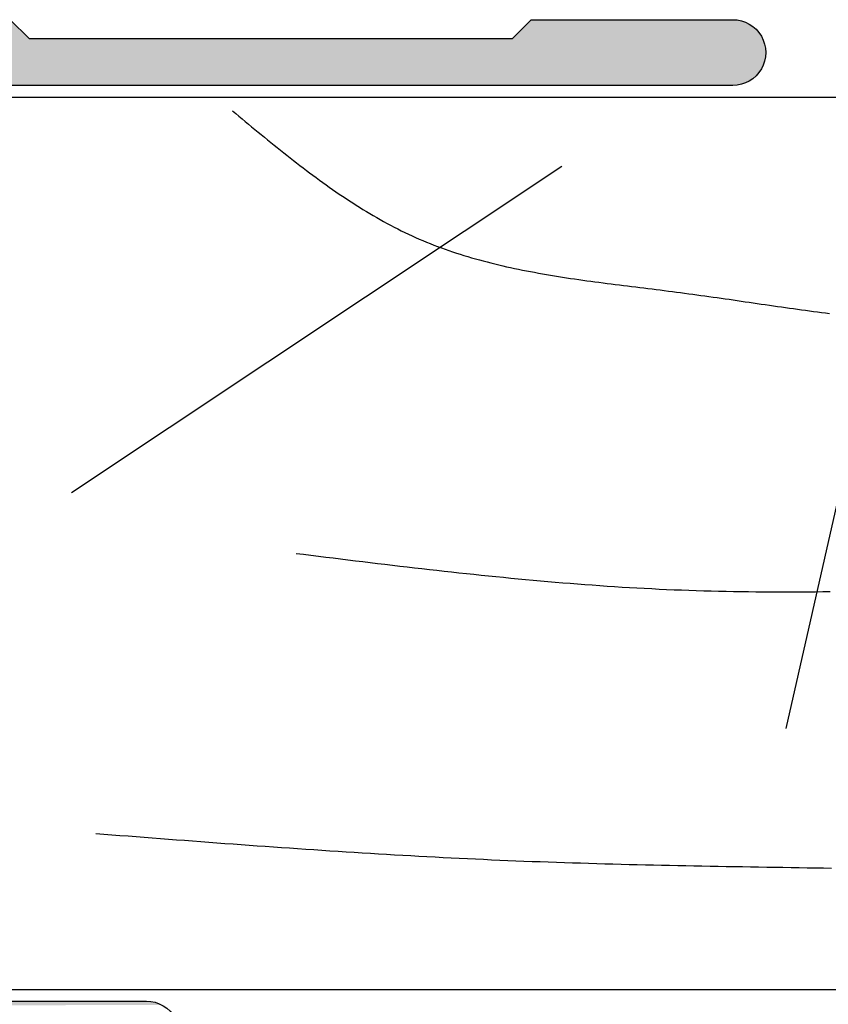
# Model space of a CAD drawing. Extents: x 0 to 354, y 0 to 482.
# Drawn here: x 134 to 151, y 411 to 432 of the extents above; entities that cross this region are included whole.
import ezdxf

# ---------------------------------------------------------------- set-up
doc = ezdxf.new("R2010")
doc.units = 0
doc.layers.add('APL_HATCH', color=253, linetype='CONTINUOUS')
doc.layers.add('APL_JOINERY', color=2, linetype='CONTINUOUS')

# ---------------------------------------------------------------- blocks, each defined once
blk = doc.blocks.new('19MMLINER', base_point=(110.74, 355.762))
at = {"layer": 'APL_JOINERY', "color": 3}
for p, q in [((110.74, 355.762), (177.74, 355.762)), ((110.74, 336.762), (160.74, 336.762))]:
    blk.add_line(p, q, dxfattribs=at)
at = {"layer": 'APL_JOINERY', "color": 8}
for p, q in [((130.193, 339.076), (127.667, 350.208)), ((122.895, 338.241), (112.445, 345.19))]:
    blk.add_line(p, q, dxfattribs=at)
for points in [[(112.962, 352.442, 0), (113.134, 352.455, 0), (113.306, 352.468, 0), (113.478, 352.482, 0), (113.65, 352.495, 0), (113.823, 352.508, 0), (113.995, 352.522, 0), (114.167, 352.535, 0), (114.339, 352.548, 0), (114.511, 352.561, 0), (114.683, 352.574, 0), (114.855, 352.587, 0), (115.027, 352.6, 0), (115.199, 352.613, 0), (115.372, 352.626, 0), (115.544, 352.639, 0), (115.716, 352.652, 0), (115.888, 352.665, 0), (116.06, 352.677, 0), (116.232, 352.69, 0), (116.404, 352.702, 0), (116.576, 352.714, 0), (116.749, 352.727, 0), (116.921, 352.739, 0), (117.093, 352.751, 0), (117.265, 352.763, 0), (117.437, 352.774, 0), (117.609, 352.786, 0), (117.782, 352.797, 0), (117.954, 352.809, 0), (118.126, 352.82, 0), (118.298, 352.831, 0), (118.47, 352.842, 0), (118.643, 352.853, 0), (118.815, 352.863, 0), (118.987, 352.874, 0), (119.159, 352.884, 0), (119.331, 352.894, 0), (119.504, 352.904, 0), (119.676, 352.914, 0), (119.848, 352.923, 0), (120.02, 352.933, 0), (120.193, 352.942, 0), (120.365, 352.951, 0), (120.537, 352.96, 0), (120.71, 352.968, 0), (120.882, 352.976, 0), (121.054, 352.984, 0), (121.226, 352.992, 0), (121.399, 353, 0), (121.571, 353.007, 0), (121.743, 353.014, 0), (121.916, 353.021, 0), (122.088, 353.028, 0), (122.261, 353.035, 0), (122.433, 353.041, 0), (122.605, 353.047, 0), (122.778, 353.053, 0), (122.95, 353.059, 0), (123.123, 353.064, 0), (123.295, 353.07, 0), (123.467, 353.075, 0), (123.64, 353.08, 0), (123.812, 353.085, 0), (123.985, 353.09, 0), (124.157, 353.094, 0), (124.33, 353.099, 0), (124.502, 353.103, 0), (124.675, 353.107, 0), (124.847, 353.111, 0), (125.02, 353.115, 0), (125.192, 353.119, 0), (125.365, 353.122, 0), (125.537, 353.126, 0), (125.71, 353.129, 0), (125.882, 353.133, 0), (126.055, 353.136, 0), (126.227, 353.139, 0), (126.4, 353.142, 0), (126.572, 353.145, 0), (126.745, 353.148, 0), (126.917, 353.151, 0), (127.09, 353.154, 0), (127.262, 353.157, 0), (127.435, 353.159, 0), (127.607, 353.162, 0), (127.78, 353.165, 0), (127.952, 353.167, 0), (128.125, 353.17, 0), (128.298, 353.172, 0), (128.47, 353.175, 0), (128.643, 353.177, 0)], [(117.234, 346.478, 0), (117.391, 346.497, 0), (117.549, 346.517, 0), (117.707, 346.536, 0), (117.864, 346.556, 0), (118.022, 346.575, 0), (118.18, 346.594, 0), (118.337, 346.614, 0), (118.495, 346.633, 0), (118.653, 346.652, 0), (118.81, 346.671, 0), (118.968, 346.69, 0), (119.126, 346.709, 0), (119.283, 346.727, 0), (119.441, 346.746, 0), (119.599, 346.764, 0), (119.756, 346.783, 0), (119.914, 346.801, 0), (120.072, 346.819, 0), (120.23, 346.836, 0), (120.387, 346.854, 0), (120.545, 346.871, 0), (120.703, 346.889, 0), (120.861, 346.905, 0), (121.019, 346.922, 0), (121.176, 346.939, 0), (121.334, 346.955, 0), (121.492, 346.971, 0), (121.65, 346.987, 0), (121.808, 347.002, 0), (121.966, 347.017, 0), (122.124, 347.032, 0), (122.281, 347.046, 0), (122.439, 347.061, 0), (122.597, 347.074, 0), (122.755, 347.088, 0), (122.913, 347.101, 0), (123.071, 347.114, 0), (123.229, 347.126, 0), (123.387, 347.139, 0), (123.545, 347.15, 0), (123.703, 347.161, 0), (123.862, 347.172, 0), (124.02, 347.183, 0), (124.178, 347.193, 0), (124.336, 347.202, 0), (124.494, 347.212, 0), (124.652, 347.22, 0), (124.811, 347.228, 0), (124.969, 347.236, 0), (125.127, 347.243, 0), (125.286, 347.25, 0), (125.444, 347.256, 0), (125.602, 347.262, 0), (125.761, 347.267, 0), (125.919, 347.272, 0), (126.078, 347.277, 0), (126.236, 347.281, 0), (126.395, 347.284, 0), (126.553, 347.287, 0), (126.712, 347.29, 0), (126.87, 347.292, 0), (127.029, 347.294, 0), (127.187, 347.295, 0), (127.346, 347.296, 0), (127.504, 347.297, 0), (127.663, 347.297, 0), (127.822, 347.297, 0), (127.98, 347.296, 0), (128.139, 347.295, 0), (128.298, 347.294, 0), (128.456, 347.292, 0), (128.615, 347.29, 0)], [(115.877, 337.055, 0), (115.945, 337.112, 0), (116.013, 337.168, 0), (116.081, 337.224, 0), (116.148, 337.28, 0), (116.216, 337.336, 0), (116.284, 337.392, 0), (116.352, 337.448, 0), (116.42, 337.504, 0), (116.488, 337.56, 0), (116.557, 337.616, 0), (116.625, 337.671, 0), (116.693, 337.726, 0), (116.761, 337.781, 0), (116.83, 337.836, 0), (116.898, 337.891, 0), (116.967, 337.946, 0), (117.035, 338, 0), (117.104, 338.054, 0), (117.173, 338.108, 0), (117.242, 338.161, 0), (117.311, 338.214, 0), (117.381, 338.267, 0), (117.45, 338.32, 0), (117.52, 338.372, 0), (117.589, 338.424, 0), (117.659, 338.476, 0), (117.729, 338.527, 0), (117.799, 338.578, 0), (117.87, 338.628, 0), (117.94, 338.678, 0), (118.011, 338.728, 0), (118.082, 338.777, 0), (118.153, 338.825, 0), (118.224, 338.873, 0), (118.296, 338.921, 0), (118.367, 338.968, 0), (118.439, 339.015, 0), (118.512, 339.061, 0), (118.584, 339.107, 0), (118.657, 339.152, 0), (118.729, 339.196, 0), (118.803, 339.24, 0), (118.876, 339.283, 0), (118.95, 339.326, 0), (119.024, 339.368, 0), (119.098, 339.409, 0), (119.172, 339.45, 0), (119.247, 339.49, 0), (119.322, 339.529, 0), (119.398, 339.568, 0), (119.473, 339.606, 0), (119.549, 339.643, 0), (119.626, 339.679, 0), (119.702, 339.715, 0), (119.779, 339.75, 0), (119.857, 339.784, 0), (119.934, 339.817, 0), (120.012, 339.849, 0), (120.091, 339.881, 0), (120.169, 339.912, 0), (120.248, 339.942, 0), (120.328, 339.971, 0), (120.407, 340, 0), (120.487, 340.028, 0), (120.568, 340.055, 0), (120.648, 340.082, 0), (120.729, 340.108, 0), (120.81, 340.133, 0), (120.891, 340.158, 0), (120.973, 340.182, 0), (121.055, 340.205, 0), (121.137, 340.228, 0), (121.219, 340.25, 0), (121.302, 340.272, 0), (121.385, 340.293, 0), (121.468, 340.313, 0), (121.551, 340.333, 0), (121.635, 340.353, 0), (121.718, 340.372, 0), (121.802, 340.39, 0), (121.887, 340.408, 0), (121.971, 340.426, 0), (122.055, 340.443, 0), (122.14, 340.46, 0), (122.225, 340.476, 0), (122.31, 340.492, 0), (122.395, 340.508, 0), (122.48, 340.523, 0), (122.566, 340.538, 0), (122.651, 340.552, 0), (122.737, 340.566, 0), (122.823, 340.58, 0), (122.909, 340.594, 0), (122.995, 340.607, 0), (123.081, 340.62, 0), (123.168, 340.633, 0), (123.254, 340.645, 0), (123.34, 340.658, 0), (123.427, 340.67, 0), (123.514, 340.682, 0), (123.6, 340.693, 0), (123.687, 340.705, 0), (123.774, 340.716, 0), (123.861, 340.728, 0), (123.948, 340.739, 0), (124.035, 340.75, 0), (124.122, 340.761, 0), (124.209, 340.772, 0), (124.296, 340.783, 0), (124.383, 340.793, 0), (124.47, 340.804, 0), (124.557, 340.815, 0), (124.644, 340.825, 0), (124.731, 340.836, 0), (124.818, 340.847, 0), (124.905, 340.858, 0), (124.992, 340.868, 0), (125.079, 340.879, 0), (125.166, 340.89, 0), (125.252, 340.901, 0), (125.339, 340.912, 0), (125.426, 340.924, 0), (125.512, 340.935, 0), (125.599, 340.947, 0), (125.685, 340.958, 0), (125.772, 340.97, 0), (125.858, 340.982, 0), (125.944, 340.994, 0), (126.031, 341.006, 0), (126.117, 341.018, 0), (126.203, 341.03, 0), (126.289, 341.043, 0), (126.375, 341.055, 0), (126.461, 341.067, 0), (126.547, 341.08, 0), (126.633, 341.092, 0), (126.718, 341.105, 0), (126.804, 341.117, 0), (126.89, 341.13, 0), (126.975, 341.142, 0), (127.061, 341.155, 0), (127.147, 341.167, 0), (127.232, 341.18, 0), (127.318, 341.192, 0), (127.403, 341.204, 0), (127.489, 341.217, 0), (127.574, 341.229, 0), (127.659, 341.241, 0), (127.745, 341.253, 0), (127.83, 341.265, 0), (127.916, 341.277, 0), (128.001, 341.289, 0), (128.086, 341.3, 0), (128.171, 341.312, 0), (128.257, 341.323, 0), (128.342, 341.334, 0), (128.427, 341.345, 0), (128.512, 341.356, 0), (128.598, 341.367, 0)]]:
    blk.add_polyline3d(points, dxfattribs=at)
blk = doc.blocks.new('*U67')
at = {"layer": 'APL_HATCH', "linetype": 'CONTINUOUS'}
for points in [[(45.618, 9.858), (45.695, 9.771), (53.429, 9.843)], [(53.429, 9.843), (45.695, 9.771), (53.367, 9.814)], [(53.367, 9.814), (45.695, 9.771), (53.302, 9.791)], [(53.302, 9.791), (45.695, 9.771), (53.236, 9.774)], [(53.236, 9.774), (45.695, 9.771), (53.168, 9.764)], [(45.695, 9.771), (49.8, 9.761), (53.168, 9.764)], [(53.168, 9.764), (49.8, 9.761), (53.1, 9.761)], [(49.799, -9.741), (48.299, -10.939), (50.6, -10.74)], [(65.6, -9.739), (49.799, -9.741), (65.669, -9.743)], [(49.799, -9.741), (50.6, -10.74), (65.669, -9.743)], [(65.669, -9.743), (50.6, -10.74), (65.737, -9.753)], [(65.737, -9.753), (50.6, -10.74), (65.803, -9.769)], [(65.803, -9.769), (50.6, -10.74), (65.868, -9.792)], [(65.868, -9.792), (50.6, -10.74), (65.93, -9.822)], [(65.93, -9.822), (50.6, -10.74), (65.989, -9.857)], [(65.989, -9.857), (50.6, -10.74), (66.044, -9.898)], [(66.044, -9.898), (50.6, -10.74), (66.095, -9.944)], [(66.095, -9.944), (50.6, -10.74), (66.141, -9.995)], [(66.141, -9.995), (50.6, -10.74), (66.182, -10.05)], [(66.182, -10.05), (50.6, -10.74), (66.217, -10.109)], [(66.217, -10.109), (50.6, -10.74), (66.247, -10.171)], [(66.247, -10.171), (50.6, -10.74), (66.27, -10.236)], [(66.27, -10.236), (50.6, -10.74), (66.287, -10.303)], [(66.287, -10.303), (50.6, -10.74), (66.297, -10.37)], [(66.297, -10.37), (50.6, -10.74), (66.3, -10.439)], [(66.3, -10.439), (50.6, -10.74), (66.297, -10.508)], [(66.297, -10.508), (50.6, -10.74), (66.287, -10.576)], [(66.287, -10.576), (50.6, -10.74), (66.27, -10.642)], [(66.27, -10.642), (50.6, -10.74), (66.247, -10.707)], [(50.6, -10.74), (48.299, -10.939), (50.2, -11.139)], [(66.247, -10.707), (50.6, -10.74), (60.9, -10.74)], [(66.247, -10.707), (60.9, -10.74), (66.217, -10.769)], [(60.9, -10.74), (61.299, -11.139), (66.217, -10.769)], [(66.217, -10.769), (61.299, -11.139), (66.182, -10.828)], [(66.182, -10.828), (61.299, -11.139), (66.141, -10.883)], [(66.141, -10.883), (61.299, -11.139), (66.095, -10.934)], [(66.095, -10.934), (61.299, -11.139), (66.044, -10.98)], [(66.044, -10.98), (61.299, -11.139), (65.989, -11.021)], [(65.989, -11.021), (61.299, -11.139), (65.93, -11.056)], [(65.93, -11.056), (61.299, -11.139), (65.868, -11.086)], [(65.868, -11.086), (61.299, -11.139), (65.803, -11.109)], [(65.803, -11.109), (61.299, -11.139), (65.737, -11.126)], [(65.737, -11.126), (61.299, -11.139), (65.669, -11.136)], [(65.669, -11.136), (61.299, -11.139), (65.6, -11.139)]]:
    blk.add_solid(points, dxfattribs=at)
blk = doc.blocks.new('00658C')
at = {"layer": 'APL_JOINERY'}
for points in [[(50.2, -11.139), (50.6, -10.74), (60.9, -10.74), (61.299, -11.139), (65.6, -11.139, 1.000066), (65.6, -9.739), (49.799, -9.741)], [(49.8, 9.761), (53.1, 9.761, 1.044749), (53.039, 11.158)]]:
    blk.add_lwpolyline(points, format="xyb", dxfattribs=at)
at = {"layer": 'APL_HATCH', "linetype": 'CONTINUOUS'}
blk.add_blockref('*U67', (0, 0), dxfattribs=at)
blk = doc.blocks.new('93080')
at = {"layer": 'APL_JOINERY', "extrusion": (0, 0, -1), "zscale": -1, "rotation": 180}
blk.add_blockref('00658C', (2, -16.139), dxfattribs=at)

msp = doc.modelspace()

# ---------------------------------------------------------------- block references
at = {"layer": 'APL_JOINERY', "color": 7}
msp.add_blockref('93080', (85.445, 436.575), dxfattribs=at)
at = {"layer": 'APL_JOINERY', "xscale": -1, "rotation": 180}
msp.add_blockref('19MMLINER', (133.244, 410.925), dxfattribs=at)

doc.saveas('drawing.dxf')
